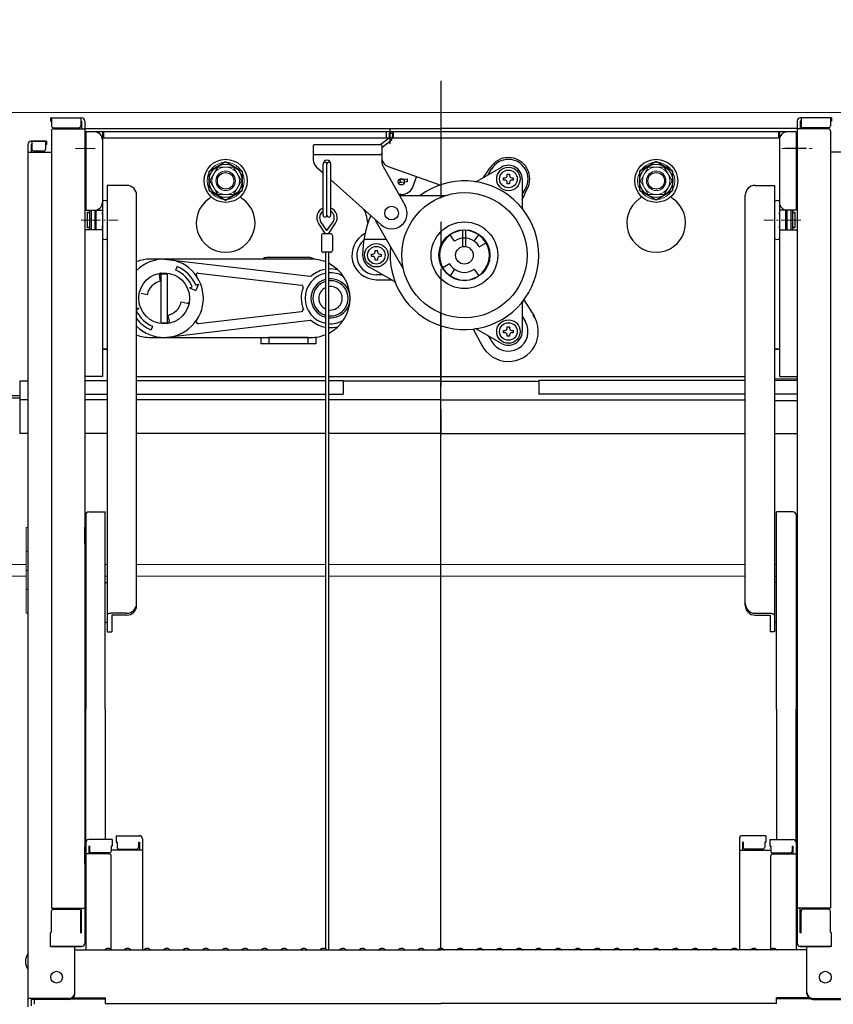
# Model space of a CAD drawing. Extents: x 9998 to 13998, y -8182 to -5412.
# Drawn here: x 12691 to 12899, y -6424 to -6172 of the extents above; entities that cross this region are included whole.
import ezdxf

# ---------------------------------------------------------------- set-up
doc = ezdxf.new("R2010")
doc.units = 0
doc.header["$MEASUREMENT"] = 0
doc.linetypes.add('CENTER', pattern=[12, 5, -0.8, 0.4, -0.8, 5])
doc.linetypes.add('KIN-CENTER', pattern=[48, 30, -6, 6, -6])
doc.layers.get('0').update_dxf_attribs({"color": 4, "linetype": 'CONTINUOUS'})
doc.layers.get('DEFPOINTS').update_dxf_attribs({"linetype": 'CONTINUOUS'})
doc.layers.add('center', color=5, linetype='CENTER', lineweight=18)
doc.layers.add('sunpou', color=7, linetype='CONTINUOUS', lineweight=18)
for name, color, linetype in [('CYA_M', 4, 'CONTINUOUS'), ('GRE_M', 3, 'CONTINUOUS'), ('SINSEN', 173, 'KIN-CENTER')]:
    doc.layers.add(name, color=color, linetype=linetype)
doc.styles.get("Standard").update_dxf_attribs({"font": 'simplex.shx', "width": 0.7, "bigfont": 'bigfont.shx'})
doc.dimstyles.new('一般寸法', dxfattribs={"dimscale": 5, "dimtxt": 3.5, "dimasz": 1, "dimexe": 0.5, "dimexo": 2, "dimgap": 0.5, "dimtad": 1, "dimdec": 1, "dimrnd": 0.5, "dimzin": 9, "dimdsep": 46, "dimtxsty": 'Standard', "dimblk1": 'ORIGIN', "dimblk2": 'ORIGIN', "dimsah": 1, "dimcen": 1, "dimclrd": 11, "dimclre": 11, "dimclrt": 2, "dimadec": 1, "dimazin": 2, "dimtfac": 1, "dimtdec": 1, "dimtmove": 2, "dimatfit": 3, "dimldrblk": 'OPEN', "dimfxl": 1, "dimtolj": 1, "dimtzin": 9, "dimarcsym": 0})

# ---------------------------------------------------------------- blocks, each defined once
blk = doc.blocks.new('_ORIGIN')
at = {"color": 0, "linetype": 'ByBlock'}
blk.add_line((0, 0), (-1, 0), dxfattribs=at)
blk.add_circle((0, 0), 0.5, dxfattribs=at)
blk = doc.blocks.new('*D63')
at = {"layer": 'DEFPOINTS', "color": 0, "transparency": 16777216}
for p in [(12942, -5743.92), (12655.6, -6205.46), (12942, -6205.46)]:
    blk.add_point(p, dxfattribs=at)
at = {"layer": 'sunpou', "color": 11, "lineweight": -2, "transparency": 16777216}
for p, q in [((12655.6, -6195.46), (12655.6, -5741.42)), ((12942, -6195.46), (12942, -5741.42)), ((12660.6, -5743.92), (12937, -5743.92))]:
    blk.add_line(p, q, dxfattribs=at)
at = {"layer": 'sunpou', "color": 11, "lineweight": -2, "transparency": 16777216, "xscale": 5, "yscale": 5, "zscale": 5, "rotation": 180}
blk.add_blockref('_ORIGIN', (12655.6, -5743.92), dxfattribs=at)
at = {"layer": 'sunpou', "color": 11, "lineweight": -2, "transparency": 16777216, "xscale": 5, "yscale": 5, "zscale": 5}
blk.add_blockref('_ORIGIN', (12942, -5743.92), dxfattribs=at)
at = {"layer": 'sunpou', "color": 2, "transparency": 16777216, "insert": (12798.8, -5732.67), "char_height": 17.5, "attachment_point": 5}
blk.add_mtext('\\A1;枠寸法\u3000572.8', dxfattribs=at)
blk = doc.blocks.new('_OPEN')
at = {"color": 0, "linetype": 'ByBlock'}
for p, q in [((-1, 0.167), (0, 0)), ((0, 0), (-1, -0.167)), ((0, 0), (-1, 0))]:
    blk.add_line(p, q, dxfattribs=at)
blk = doc.blocks.new('*D64')
at = {"layer": 'DEFPOINTS', "color": 0, "transparency": 16777216}
for p in [(12928.8, -5783.99), (12668.8, -6195.86), (12928.8, -6195.86)]:
    blk.add_point(p, dxfattribs=at)
at = {"layer": 'sunpou', "color": 11, "lineweight": -2, "transparency": 16777216}
for p, q in [((12668.8, -6185.86), (12668.8, -5781.49)), ((12928.8, -6185.86), (12928.8, -5781.49)), ((12673.8, -5783.99), (12923.8, -5783.99))]:
    blk.add_line(p, q, dxfattribs=at)
at = {"layer": 'sunpou', "color": 11, "lineweight": -2, "transparency": 16777216, "xscale": 5, "yscale": 5, "zscale": 5, "rotation": 180}
blk.add_blockref('_ORIGIN', (12668.8, -5783.99), dxfattribs=at)
at = {"layer": 'sunpou', "color": 11, "lineweight": -2, "transparency": 16777216, "xscale": 5, "yscale": 5, "zscale": 5}
blk.add_blockref('_ORIGIN', (12928.8, -5783.99), dxfattribs=at)
at = {"layer": 'sunpou', "color": 2, "transparency": 16777216, "insert": (12798.8, -5772.74), "char_height": 17.5, "attachment_point": 5}
blk.add_mtext('\\A1;有効開口寸法\u3000520', dxfattribs=at)
blk = doc.blocks.new('*D67')
at = {"layer": 'DEFPOINTS', "color": 0, "transparency": 16777216}
for p in [(12901.11, -6205.11), (12881.42, -7434.21), (13078.38, -7434.21)]:
    blk.add_point(p, dxfattribs=at)
at = {"layer": 'sunpou', "color": 11, "lineweight": -2, "transparency": 16777216}
for p, q in [((12911.11, -6205.11), (13080.88, -6205.11)), ((13078.38, -6210.11), (13078.38, -7429.21)), ((12891.42, -7434.21), (13080.88, -7434.21))]:
    blk.add_line(p, q, dxfattribs=at)
at = {"layer": 'sunpou', "color": 11, "lineweight": -2, "transparency": 16777216, "xscale": 5, "yscale": 5, "zscale": 5}
for p, rotation in [((13078.38, -6205.11), 90), ((13078.38, -7434.21), 270)]:
    blk.add_blockref('_ORIGIN', p, dxfattribs=dict(at, rotation=rotation))
at = {"layer": 'sunpou', "color": 2, "transparency": 16777216, "insert": (13067.13, -6819.66), "char_height": 17.5, "attachment_point": 5, "rotation": 90}
blk.add_mtext('\\A1;2458', dxfattribs=at)

msp = doc.modelspace()

# ---------------------------------------------------------------- linework, layer by layer
at = {"lineweight": 15}
for p, q in [((12914.347, -6195.861), (12683.247, -6195.861)), ((12889.797, -6263.961), (12884.047, -6263.961)), ((12693.297, -6301.947), (12692.797, -6301.947)), ((12692.797, -6301.947), (12692.797, -6323.775)), ((12708.047, -6301.947), (12707.797, -6301.947)), ((12889.547, -6301.947), (12889.797, -6301.947)), ((12693.297, -6307.947), (12692.797, -6307.947)), ((12708.047, -6307.947), (12707.797, -6307.947)), ((12889.547, -6307.947), (12889.797, -6307.947)), ((12681.647, -6311.361), (12692.797, -6311.361)), ((12713.047, -6311.361), (12713.547, -6311.361)), ((12721.047, -6311.361), (12769.302, -6311.361)), ((12770.052, -6311.361), (12876.547, -6311.361)), ((12884.047, -6311.361), (12884.547, -6311.361)), ((12681.647, -6314.361), (12692.797, -6314.361)), ((12693.297, -6312.861), (12692.797, -6312.861)), ((12708.047, -6312.861), (12707.797, -6312.861)), ((12713.047, -6314.361), (12713.547, -6314.361)), ((12721.047, -6314.361), (12769.302, -6314.361)), ((12770.052, -6314.361), (12876.547, -6314.361)), ((12884.047, -6314.361), (12884.547, -6314.361)), ((12889.547, -6312.861), (12889.797, -6312.861)), ((12693.297, -6317.775), (12692.797, -6317.775)), ((12708.047, -6317.775), (12707.797, -6317.775)), ((12889.547, -6317.775), (12889.797, -6317.775)), ((12692.797, -6323.775), (12693.297, -6323.775)), ((12707.797, -6323.775), (12708.047, -6323.775)), ((12889.797, -6323.775), (12889.547, -6323.775))]:
    msp.add_line(p, q, dxfattribs=at)
for p, q in [((12699.047, -6197.299), (12706.997, -6197.299)), ((12699.047, -6197.299), (12699.047, -6198.099)), ((12699.047, -6198.099), (12699.297, -6198.099)), ((12699.297, -6197.299), (12699.297, -6199.299)), ((12706.797, -6197.299), (12706.797, -6199.299)), ((12706.797, -6198.099), (12706.997, -6198.099)), ((12706.997, -6198.099), (12706.997, -6200.049)), ((12707.797, -6198.099), (12707.797, -6408.145)), ((12889.797, -6198.099), (12889.797, -6408.145)), ((12898.547, -6197.299), (12890.597, -6197.299)), ((12890.597, -6198.099), (12890.597, -6200.049)), ((12890.797, -6198.099), (12890.597, -6198.099)), ((12890.797, -6197.299), (12890.797, -6199.299)), ((12898.297, -6197.299), (12898.297, -6199.299)), ((12898.547, -6198.099), (12898.297, -6198.099)), ((12898.547, -6197.299), (12898.547, -6198.099)), ((12699.297, -6200.549), (12699.297, -6399.173)), ((12699.797, -6199.799), (12706.297, -6199.799)), ((12699.797, -6200.049), (12707.797, -6200.049)), ((12707.797, -6199.961), (12798.797, -6199.961)), ((12707.797, -6201.861), (12708.047, -6201.861)), ((12707.797, -6201.861), (12707.797, -6208.361)), ((12889.547, -6200.861), (12708.047, -6200.861)), ((12708.047, -6200.861), (12708.047, -6220.861)), ((12712.297, -6200.861), (12712.297, -6263.361)), ((12712.547, -6200.861), (12712.547, -6202.461)), ((12784.922, -6202.461), (12784.922, -6200.861)), ((12785.594, -6201.16), (12785.553, -6202.446)), ((12785.594, -6201.16), (12786.394, -6201.186)), ((12785.797, -6203.942), (12785.797, -6199.901)), ((12786.394, -6201.186), (12786.353, -6202.471)), ((12786.672, -6202.461), (12786.672, -6200.861)), ((12889.797, -6199.961), (12798.797, -6199.961)), ((12885.047, -6200.861), (12885.047, -6202.461)), ((12885.297, -6200.861), (12885.297, -6263.361)), ((12889.547, -6200.861), (12889.547, -6220.861)), ((12889.797, -6201.861), (12889.547, -6201.861)), ((12897.797, -6200.049), (12889.797, -6200.049)), ((12889.797, -6201.861), (12889.797, -6208.361)), ((12897.797, -6199.799), (12891.297, -6199.799)), ((12898.297, -6200.549), (12898.297, -6399.173)), ((12693.297, -6204.055), (12693.297, -6422.178)), ((12694.097, -6203.255), (12697.797, -6203.255)), ((12698.047, -6203.255), (12694.097, -6203.255)), ((12694.097, -6204.055), (12694.097, -6206.005)), ((12694.297, -6204.055), (12694.097, -6204.055)), ((12694.297, -6203.255), (12694.297, -6205.255)), ((12697.797, -6203.255), (12697.797, -6205.255)), ((12698.047, -6204.055), (12697.797, -6204.055)), ((12698.047, -6203.255), (12698.047, -6204.055)), ((12885.047, -6202.461), (12712.297, -6202.461)), ((12766.427, -6204.111), (12766.177, -6204.361)), ((12766.177, -6204.361), (12766.177, -6207.992)), ((12766.427, -6204.111), (12783.427, -6204.111)), ((12783.677, -6204.361), (12783.427, -6204.111)), ((12785.553, -6202.446), (12783.434, -6204.119)), ((12786.049, -6203.074), (12783.677, -6204.946)), ((12783.677, -6204.361), (12783.677, -6208.451)), ((12693.297, -6206.005), (12699.297, -6206.005)), ((12697.297, -6205.755), (12694.797, -6205.755)), ((12766.427, -6206.611), (12766.177, -6206.361)), ((12766.427, -6206.611), (12783.427, -6206.611)), ((12783.427, -6206.611), (12783.677, -6206.361)), ((12892.169, -6205.111), (12886.619, -6205.111)), ((12904.297, -6206.005), (12898.297, -6206.005)), ((12707.797, -6208.361), (12708.047, -6208.361)), ((12739.547, -6210.907), (12743.797, -6208.454)), ((12743.797, -6208.454), (12748.047, -6210.907)), ((12768.677, -6222.111), (12768.677, -6209.111)), ((12769.677, -6222.111), (12769.677, -6209.111)), ((12770.677, -6222.111), (12770.677, -6209.111)), ((12853.797, -6208.454), (12849.547, -6210.907)), ((12858.047, -6210.907), (12853.797, -6208.454)), ((12889.797, -6208.361), (12889.547, -6208.361)), ((12739.547, -6215.815), (12739.547, -6210.907)), ((12748.047, -6210.907), (12748.047, -6215.815)), ((12767.012, -6209.857), (12767.034, -6209.877)), ((12767.012, -6209.857), (12768.677, -6211.344)), ((12784.003, -6209.685), (12789.655, -6219.636)), ((12785.336, -6209.704), (12798.542, -6214.42)), ((12808.096, -6213.424), (12814.297, -6209.845)), ((12809.705, -6212.496), (12811.321, -6210.147)), ((12810.886, -6211.813), (12811.716, -6210.376)), ((12815.747, -6212.013), (12815.747, -6211.651)), ((12815.747, -6211.651), (12816.347, -6211.651)), ((12816.347, -6211.651), (12816.347, -6212.013)), ((12849.547, -6210.907), (12849.547, -6215.815)), ((12858.047, -6215.815), (12858.047, -6210.907)), ((12713.547, -6214.535), (12713.547, -6228.051)), ((12718.547, -6214.535), (12713.547, -6214.535)), ((12770.677, -6213.13), (12783.512, -6224.594)), ((12788.719, -6213.775), (12787.912, -6213.845)), ((12788.135, -6213.023), (12790.145, -6212.85)), ((12790.213, -6213.647), (12788.719, -6213.775)), ((12790.145, -6212.85), (12790.213, -6213.647)), ((12791.738, -6214.704), (12792.597, -6212.297)), ((12814.822, -6212.576), (12815.184, -6212.576)), ((12814.822, -6213.176), (12814.822, -6212.576)), ((12815.184, -6213.176), (12814.822, -6213.176)), ((12815.747, -6214.101), (12815.747, -6213.738)), ((12816.347, -6214.101), (12815.747, -6214.101)), ((12816.347, -6213.738), (12816.347, -6214.101)), ((12816.909, -6212.576), (12817.272, -6212.576)), ((12817.272, -6213.176), (12816.909, -6213.176)), ((12817.272, -6212.576), (12817.272, -6213.176)), ((12819.547, -6212.876), (12819.547, -6220.035)), ((12879.047, -6214.535), (12884.047, -6214.535)), ((12884.047, -6214.535), (12884.047, -6228.051)), ((12721.047, -6224.901), (12721.047, -6217.035)), ((12739.547, -6215.815), (12743.797, -6218.269)), ((12743.797, -6218.269), (12748.047, -6215.815)), ((12788.677, -6216.861), (12788.079, -6216.861)), ((12788.221, -6217.111), (12799.803, -6217.111)), ((12819.547, -6216.813), (12820.377, -6215.376)), ((12819.547, -6218.195), (12820.772, -6215.604)), ((12853.797, -6218.269), (12849.547, -6215.815)), ((12858.047, -6215.815), (12853.797, -6218.269)), ((12876.547, -6224.901), (12876.547, -6217.035)), ((12712.297, -6218.678), (12712.297, -6228.051)), ((12885.297, -6218.678), (12885.297, -6228.051)), ((12708.047, -6220.861), (12712.297, -6220.861)), ((12708.997, -6221.44), (12708.397, -6221.44)), ((12708.397, -6221.44), (12708.997, -6221.44)), ((12708.397, -6221.44), (12708.397, -6225.29)), ((12708.997, -6220.861), (12708.997, -6225.861)), ((12709.397, -6220.861), (12709.397, -6225.861)), ((12710.397, -6220.861), (12710.397, -6225.861)), ((12710.697, -6221.44), (12710.397, -6221.44)), ((12710.397, -6221.44), (12710.697, -6221.44)), ((12710.697, -6225.861), (12710.697, -6220.861)), ((12712.297, -6221.44), (12712.297, -6221.865)), ((12712.297, -6221.865), (12712.297, -6221.44)), ((12889.547, -6220.861), (12885.297, -6220.861)), ((12885.297, -6221.865), (12885.297, -6221.44)), ((12885.297, -6221.44), (12885.297, -6221.865)), ((12886.897, -6225.861), (12886.897, -6220.861)), ((12887.197, -6221.44), (12886.897, -6221.44)), ((12886.897, -6221.44), (12887.197, -6221.44)), ((12887.197, -6220.861), (12887.197, -6225.861)), ((12888.197, -6220.861), (12888.197, -6225.861)), ((12888.597, -6220.861), (12888.597, -6225.861)), ((12889.197, -6221.44), (12888.597, -6221.44)), ((12888.597, -6221.44), (12889.197, -6221.44)), ((12889.197, -6221.44), (12889.197, -6225.29)), ((12769.302, -6226.861), (12767.504, -6224.209)), ((12769.677, -6226.078), (12768.125, -6223.788)), ((12769.677, -6226.078), (12771.229, -6223.788)), ((12770.052, -6226.861), (12771.85, -6224.209)), ((12782.28, -6223.861), (12789.093, -6235.661)), ((12708.047, -6225.861), (12707.797, -6226.086)), ((12712.297, -6225.861), (12708.047, -6225.861)), ((12708.997, -6225.29), (12708.397, -6225.29)), ((12708.397, -6225.29), (12708.997, -6225.29)), ((12710.697, -6225.29), (12710.397, -6225.29)), ((12710.397, -6225.29), (12710.697, -6225.29)), ((12712.297, -6225.29), (12712.297, -6224.865)), ((12721.047, -6321.805), (12721.047, -6224.901)), ((12770.577, -6226.861), (12768.777, -6226.861)), ((12802.287, -6228.777), (12801.14, -6227.139)), ((12804.422, -6230.143), (12804.422, -6225.872)), ((12805.172, -6230.143), (12805.172, -6225.872)), ((12807.306, -6228.777), (12808.453, -6227.139)), ((12876.547, -6321.805), (12876.547, -6224.901)), ((12885.297, -6225.29), (12885.297, -6224.865)), ((12885.297, -6225.861), (12889.547, -6225.861)), ((12887.197, -6225.29), (12886.897, -6225.29)), ((12886.897, -6225.29), (12887.197, -6225.29)), ((12889.197, -6225.29), (12888.597, -6225.29)), ((12888.597, -6225.29), (12889.197, -6225.29)), ((12889.547, -6225.861), (12889.797, -6226.086)), ((12713.547, -6228.051), (12713.547, -6328.545)), ((12768.277, -6227.361), (12768.277, -6231.111)), ((12771.077, -6227.361), (12771.077, -6231.111)), ((12784.878, -6228.361), (12779.106, -6228.361)), ((12808.585, -6230.174), (12810.317, -6229.174)), ((12884.047, -6228.051), (12884.047, -6328.545)), ((12770.577, -6231.611), (12768.777, -6231.611)), ((12769.302, -6231.611), (12769.302, -6409.573)), ((12770.052, -6231.611), (12770.052, -6409.778)), ((12781.072, -6232.061), (12781.434, -6232.061)), ((12781.072, -6232.661), (12781.072, -6232.061)), ((12781.997, -6231.499), (12781.997, -6231.136)), ((12781.997, -6231.136), (12782.597, -6231.136)), ((12782.597, -6231.136), (12782.597, -6231.499)), ((12783.159, -6232.061), (12783.522, -6232.061)), ((12783.522, -6232.061), (12783.522, -6232.661)), ((12728.097, -6233.361), (12765.375, -6237.747)), ((12765.297, -6232.961), (12754.297, -6232.961)), ((12781.434, -6232.661), (12781.072, -6232.661)), ((12781.997, -6233.586), (12781.997, -6233.224)), ((12782.597, -6233.586), (12781.997, -6233.586)), ((12782.597, -6233.224), (12782.597, -6233.586)), ((12783.522, -6232.661), (12783.159, -6232.661)), ((12801.008, -6234.549), (12799.276, -6235.549)), ((12727.297, -6249.812), (12727.297, -6236.911)), ((12727.297, -6237.111), (12728.897, -6237.111)), ((12728.897, -6249.611), (12728.897, -6237.111)), ((12731.062, -6236.201), (12731.445, -6235.277)), ((12736.798, -6236.902), (12763.183, -6240.006)), ((12786.747, -6238.972), (12780.547, -6235.392)), ((12802.287, -6235.945), (12801.14, -6237.583)), ((12807.306, -6235.945), (12808.453, -6237.583)), ((12727.181, -6239.006), (12726.866, -6237.51)), ((12736.18, -6240.013), (12736.873, -6239.726)), ((12736.873, -6239.726), (12736.197, -6241.359)), ((12783.957, -6237.361), (12782.297, -6237.361)), ((12782.297, -6238.603), (12786.108, -6238.603)), ((12723.742, -6242.445), (12722.245, -6242.131)), ((12734.564, -6240.682), (12735.257, -6240.395)), ((12734.564, -6240.682), (12736.197, -6241.359)), ((12732.451, -6244.277), (12733.948, -6244.592)), ((12819.547, -6244.687), (12819.547, -6251.847)), ((12819.993, -6243.765), (12822.665, -6248.026)), ((12721.629, -6246.04), (12721.047, -6245.799)), ((12721.629, -6246.04), (12721.047, -6246.281)), ((12736.798, -6249.82), (12763.183, -6246.716)), ((12798.797, -6409.428), (12798.797, -6247.194)), ((12727.297, -6249.611), (12728.897, -6249.611)), ((12728.097, -6253.361), (12765.375, -6248.975)), ((12729.012, -6247.716), (12729.327, -6249.212)), ((12819.547, -6247.909), (12820.377, -6249.347)), ((12725.131, -6250.521), (12724.748, -6251.445)), ((12807.074, -6251.224), (12809.428, -6255.668)), ((12814.297, -6254.878), (12808.096, -6251.298)), ((12814.822, -6251.547), (12815.184, -6251.547)), ((12814.822, -6252.147), (12814.822, -6251.547)), ((12815.184, -6252.147), (12814.822, -6252.147)), ((12815.747, -6250.984), (12815.747, -6250.622)), ((12815.747, -6250.622), (12816.347, -6250.622)), ((12816.347, -6250.622), (12816.347, -6250.984)), ((12816.909, -6251.547), (12817.272, -6251.547)), ((12817.272, -6252.147), (12816.909, -6252.147)), ((12817.272, -6251.547), (12817.272, -6252.147)), ((12752.797, -6253.361), (12752.797, -6254.961)), ((12764.797, -6253.361), (12754.797, -6253.361)), ((12754.797, -6253.361), (12754.797, -6254.961)), ((12764.797, -6253.361), (12764.797, -6254.961)), ((12766.797, -6253.289), (12766.797, -6254.961)), ((12810.886, -6252.909), (12811.716, -6254.347)), ((12815.747, -6253.072), (12815.747, -6252.709)), ((12816.347, -6253.072), (12815.747, -6253.072)), ((12816.347, -6252.709), (12816.347, -6253.072)), ((12712.297, -6256.361), (12713.547, -6256.361)), ((12713.547, -6256.361), (12712.547, -6256.361)), ((12766.797, -6254.961), (12752.797, -6254.961)), ((12884.047, -6256.361), (12885.047, -6256.361)), ((12885.297, -6256.361), (12884.047, -6256.361)), ((12712.297, -6263.361), (12707.797, -6263.361)), ((12721.047, -6263.361), (12769.302, -6263.361)), ((12770.052, -6263.361), (12876.547, -6263.361)), ((12885.297, -6263.361), (12889.797, -6263.361)), ((12708.047, -6298.696), (12708.047, -6348.314)), ((12708.847, -6297.896), (12713.047, -6297.896)), ((12713.047, -6348.314), (12713.047, -6297.896)), ((12884.547, -6348.314), (12884.547, -6297.896)), ((12888.747, -6297.896), (12884.547, -6297.896)), ((12889.547, -6298.696), (12889.547, -6348.314)), ((12707.797, -6301.814), (12708.047, -6301.814)), ((12707.797, -6306.064), (12707.797, -6301.814)), ((12889.797, -6301.814), (12889.547, -6301.814)), ((12889.797, -6306.064), (12889.797, -6301.814)), ((12707.797, -6306.064), (12708.047, -6306.064)), ((12889.797, -6306.064), (12889.547, -6306.064)), ((12713.047, -6316.091), (12713.547, -6315.803)), ((12884.547, -6316.091), (12884.047, -6315.803)), ((12718.547, -6323.82), (12714.697, -6323.82)), ((12718.547, -6324.305), (12714.697, -6324.305)), ((12714.697, -6324.305), (12714.697, -6328.587)), ((12879.047, -6323.82), (12882.897, -6323.82)), ((12879.047, -6324.305), (12882.897, -6324.305)), ((12882.897, -6324.305), (12882.897, -6328.587)), ((12713.047, -6325.998), (12713.547, -6326.287)), ((12884.547, -6325.998), (12884.047, -6326.287)), ((12713.547, -6328.545), (12714.697, -6328.587)), ((12884.047, -6328.545), (12882.897, -6328.587)), ((12708.047, -6382.406), (12708.047, -6348.314)), ((12713.047, -6348.314), (12713.047, -6381.606)), ((12884.547, -6348.314), (12884.547, -6381.606)), ((12889.547, -6382.406), (12889.547, -6348.314)), ((12715.797, -6380.642), (12715.797, -6382.322)), ((12715.797, -6380.642), (12721.747, -6380.642)), ((12881.797, -6380.642), (12875.847, -6380.642)), ((12881.797, -6380.642), (12881.797, -6382.322)), ((12708.047, -6382.406), (12708.047, -6409.778)), ((12714.797, -6381.606), (12708.847, -6381.606)), ((12714.797, -6381.606), (12714.797, -6383.286)), ((12715.797, -6382.322), (12716.047, -6382.322)), ((12716.047, -6382.322), (12716.047, -6383.568)), ((12721.547, -6382.322), (12721.747, -6382.322)), ((12721.547, -6382.322), (12721.547, -6383.568)), ((12721.747, -6382.322), (12721.747, -6384.314)), ((12722.547, -6381.442), (12722.547, -6409.778)), ((12875.047, -6381.442), (12875.047, -6409.778)), ((12876.047, -6382.322), (12875.847, -6382.322)), ((12875.847, -6382.322), (12875.847, -6384.314)), ((12876.047, -6382.322), (12876.047, -6383.568)), ((12881.797, -6382.322), (12881.547, -6382.322)), ((12881.547, -6382.322), (12881.547, -6383.568)), ((12882.797, -6381.606), (12882.797, -6383.286)), ((12882.797, -6381.606), (12888.747, -6381.606)), ((12889.547, -6382.406), (12889.547, -6409.778)), ((12707.797, -6383.445), (12708.047, -6383.445)), ((12707.797, -6383.445), (12707.797, -6388.195)), ((12707.797, -6383.467), (12708.047, -6383.467)), ((12707.797, -6387.717), (12707.797, -6383.467)), ((12714.047, -6385.278), (12708.047, -6385.278)), ((12709.047, -6383.286), (12708.847, -6383.286)), ((12708.847, -6383.286), (12708.847, -6385.278)), ((12709.047, -6383.286), (12709.047, -6384.532)), ((12714.047, -6385.032), (12709.547, -6385.032)), ((12714.797, -6383.286), (12714.547, -6383.286)), ((12714.547, -6383.286), (12714.547, -6384.532)), ((12722.547, -6384.314), (12714.547, -6384.314)), ((12716.547, -6384.068), (12721.047, -6384.068)), ((12875.047, -6384.314), (12883.047, -6384.314)), ((12881.047, -6384.068), (12876.547, -6384.068)), ((12882.797, -6383.286), (12883.047, -6383.286)), ((12883.047, -6383.286), (12883.047, -6384.532)), ((12883.547, -6385.032), (12888.047, -6385.032)), ((12883.547, -6385.278), (12889.547, -6385.278)), ((12888.547, -6383.286), (12888.747, -6383.286)), ((12888.547, -6383.286), (12888.547, -6384.532)), ((12888.747, -6383.286), (12888.747, -6385.278)), ((12889.797, -6383.445), (12889.547, -6383.445)), ((12889.797, -6383.467), (12889.547, -6383.467)), ((12889.797, -6383.445), (12889.797, -6388.195)), ((12889.797, -6387.717), (12889.797, -6383.467)), ((12707.797, -6387.717), (12708.047, -6387.717)), ((12707.797, -6388.195), (12708.047, -6388.195)), ((12714.547, -6409.715), (12714.547, -6385.778)), ((12883.047, -6409.715), (12883.047, -6385.778)), ((12889.797, -6387.717), (12889.547, -6387.717)), ((12889.797, -6388.195), (12889.547, -6388.195)), ((12699.297, -6399.173), (12707.797, -6399.173)), ((12699.297, -6405.317), (12699.297, -6399.923)), ((12699.797, -6399.423), (12706.297, -6399.423)), ((12706.797, -6405.403), (12706.797, -6399.923)), ((12706.997, -6405.403), (12706.997, -6399.173)), ((12898.297, -6399.173), (12889.797, -6399.173)), ((12890.597, -6405.403), (12890.597, -6399.173)), ((12890.797, -6405.403), (12890.797, -6399.923)), ((12897.797, -6399.423), (12891.297, -6399.423)), ((12898.297, -6405.317), (12898.297, -6399.923)), ((12699.297, -6405.317), (12699.047, -6405.403)), ((12699.047, -6408.945), (12699.047, -6405.403)), ((12706.797, -6405.403), (12706.997, -6405.403)), ((12890.797, -6405.403), (12890.597, -6405.403)), ((12898.297, -6405.317), (12898.547, -6405.403)), ((12898.547, -6408.945), (12898.547, -6405.403)), ((12699.047, -6408.945), (12706.997, -6408.945)), ((12706.797, -6408.945), (12699.297, -6408.945)), ((12705.297, -6420.952), (12705.297, -6408.945)), ((12705.297, -6409.778), (12798.797, -6409.778)), ((12706.997, -6408.945), (12706.797, -6408.945)), ((12713.321, -6409.556), (12712.972, -6409.758)), ((12714.272, -6409.556), (12714.621, -6409.758)), ((12718.321, -6409.556), (12717.972, -6409.758)), ((12719.272, -6409.556), (12719.621, -6409.758)), ((12723.321, -6409.556), (12722.972, -6409.758)), ((12724.272, -6409.556), (12724.621, -6409.758)), ((12728.321, -6409.556), (12727.972, -6409.758)), ((12729.272, -6409.556), (12729.621, -6409.758)), ((12733.321, -6409.556), (12732.972, -6409.758)), ((12734.272, -6409.556), (12734.621, -6409.758)), ((12738.321, -6409.556), (12737.972, -6409.758)), ((12739.272, -6409.556), (12739.621, -6409.758)), ((12743.321, -6409.556), (12742.972, -6409.758)), ((12744.272, -6409.556), (12744.621, -6409.758)), ((12748.321, -6409.556), (12747.972, -6409.758)), ((12749.272, -6409.556), (12749.621, -6409.758)), ((12753.321, -6409.556), (12752.972, -6409.758)), ((12754.272, -6409.556), (12754.621, -6409.758)), ((12758.321, -6409.556), (12757.972, -6409.758)), ((12759.272, -6409.556), (12759.621, -6409.758)), ((12763.321, -6409.556), (12762.972, -6409.758)), ((12764.272, -6409.556), (12764.621, -6409.758)), ((12768.321, -6409.556), (12767.972, -6409.758)), ((12769.272, -6409.556), (12769.621, -6409.758)), ((12773.321, -6409.556), (12772.972, -6409.758)), ((12774.272, -6409.556), (12774.621, -6409.758)), ((12778.321, -6409.556), (12777.972, -6409.758)), ((12779.272, -6409.556), (12779.621, -6409.758)), ((12783.321, -6409.556), (12782.972, -6409.758)), ((12784.272, -6409.556), (12784.621, -6409.758)), ((12788.321, -6409.556), (12787.972, -6409.758)), ((12789.272, -6409.556), (12789.621, -6409.758)), ((12793.321, -6409.556), (12792.972, -6409.758)), ((12794.272, -6409.556), (12794.621, -6409.758)), ((12798.321, -6409.556), (12797.972, -6409.758)), ((12892.297, -6409.778), (12798.797, -6409.778)), ((12799.272, -6409.556), (12799.621, -6409.758)), ((12803.321, -6409.556), (12802.972, -6409.758)), ((12804.272, -6409.556), (12804.621, -6409.758)), ((12808.321, -6409.556), (12807.972, -6409.758)), ((12809.272, -6409.556), (12809.621, -6409.758)), ((12813.321, -6409.556), (12812.972, -6409.758)), ((12814.272, -6409.556), (12814.621, -6409.758)), ((12818.321, -6409.556), (12817.972, -6409.758)), ((12819.272, -6409.556), (12819.621, -6409.758)), ((12823.321, -6409.556), (12822.972, -6409.758)), ((12824.272, -6409.556), (12824.621, -6409.758)), ((12828.321, -6409.556), (12827.972, -6409.758)), ((12829.272, -6409.556), (12829.621, -6409.758)), ((12833.321, -6409.556), (12832.972, -6409.758)), ((12834.272, -6409.556), (12834.621, -6409.758)), ((12838.321, -6409.556), (12837.972, -6409.758)), ((12839.272, -6409.556), (12839.621, -6409.758)), ((12843.321, -6409.556), (12842.972, -6409.758)), ((12844.272, -6409.556), (12844.621, -6409.758)), ((12848.321, -6409.556), (12847.972, -6409.758)), ((12849.272, -6409.556), (12849.621, -6409.758)), ((12853.321, -6409.556), (12852.972, -6409.758)), ((12854.272, -6409.556), (12854.621, -6409.758)), ((12858.321, -6409.556), (12857.972, -6409.758)), ((12859.272, -6409.556), (12859.621, -6409.758)), ((12863.321, -6409.556), (12862.972, -6409.758)), ((12864.272, -6409.556), (12864.621, -6409.758)), ((12868.321, -6409.556), (12867.972, -6409.758)), ((12869.272, -6409.556), (12869.621, -6409.758)), ((12873.321, -6409.556), (12872.972, -6409.758)), ((12874.272, -6409.556), (12874.621, -6409.758)), ((12878.321, -6409.556), (12877.972, -6409.758)), ((12879.272, -6409.556), (12879.621, -6409.758)), ((12883.321, -6409.556), (12882.972, -6409.758)), ((12884.272, -6409.556), (12884.621, -6409.758)), ((12890.597, -6408.945), (12890.797, -6408.945)), ((12898.547, -6408.945), (12890.597, -6408.945)), ((12890.797, -6408.945), (12898.297, -6408.945)), ((12892.297, -6420.952), (12892.297, -6408.945)), ((12703.797, -6422.178), (12693.297, -6422.178)), ((12693.297, -6422.178), (12693.297, -6424.35)), ((12703.797, -6422.452), (12694.097, -6422.452)), ((12694.097, -6422.452), (12694.097, -6424.076)), ((12694.897, -6422.452), (12694.897, -6423.702)), ((12704.45, -6422.302), (12713.097, -6422.302)), ((12704.841, -6422.028), (12713.097, -6422.028)), ((12713.097, -6423.489), (12713.097, -6422.028)), ((12884.497, -6423.489), (12884.497, -6422.028)), ((12892.752, -6422.028), (12884.497, -6422.028)), ((12893.143, -6422.302), (12884.497, -6422.302)), ((12893.797, -6422.178), (12904.297, -6422.178)), ((12893.797, -6422.452), (12903.497, -6422.452)), ((12713.097, -6423.489), (12798.797, -6423.489)), ((12884.497, -6423.489), (12798.797, -6423.489))]:
    msp.add_line(p, q)
at = {"lineweight": 15, "ltscale": 1.5}
for p, q in [((12739.755, -6213.361), (12741.776, -6209.861)), ((12745.817, -6209.861), (12741.776, -6209.861)), ((12745.817, -6209.861), (12747.838, -6213.361)), ((12851.776, -6209.861), (12849.755, -6213.361)), ((12851.776, -6209.861), (12855.817, -6209.861)), ((12857.838, -6213.361), (12855.817, -6209.861)), ((12739.755, -6213.361), (12741.776, -6216.861)), ((12745.817, -6216.861), (12747.838, -6213.361)), ((12851.776, -6216.861), (12849.755, -6213.361)), ((12857.838, -6213.361), (12855.817, -6216.861)), ((12745.817, -6216.861), (12741.776, -6216.861)), ((12851.776, -6216.861), (12855.817, -6216.861))]:
    msp.add_line(p, q, dxfattribs=at)
for points in [[(12765.597, -6233.361), (12724.597, -6233.361)], [(12724.597, -6253.361), (12765.597, -6253.361)]]:
    msp.add_lwpolyline(points)
for centre, radius in [((12743.797, -6213.361), 5.5), ((12743.797, -6213.361), 4.25), ((12853.797, -6213.361), 5.5), ((12853.797, -6213.361), 4.25), ((12743.797, -6213.361), 2.125), ((12816.047, -6212.876), 3), ((12816.047, -6212.876), 2.25), ((12853.797, -6213.361), 2.125), ((12788.677, -6213.611), 0.8), ((12804.797, -6232.361), 16), ((12786.177, -6221.611), 1.75), ((12804.797, -6232.361), 8.5), ((12804.797, -6232.361), 6.5), ((12782.297, -6232.361), 3), ((12782.297, -6232.361), 2.25), ((12804.797, -6232.361), 2.25), ((12728.097, -6243.361), 6.5), ((12816.047, -6251.847), 3), ((12816.047, -6251.847), 2.25), ((12700.597, -6416.778), 1.5), ((12896.997, -6416.778), 1.5)]:
    msp.add_circle(centre, radius)
for centre, radius in [((12743.797, -6213.361), 4.75), ((12853.797, -6213.361), 4.75), ((12743.797, -6213.361), 3.5), ((12743.797, -6213.361), 2.5), ((12743.797, -6213.361), 2.125), ((12853.797, -6213.361), 3.5), ((12853.797, -6213.361), 2.5), ((12853.797, -6213.361), 2.125)]:
    msp.add_circle(centre, radius, dxfattribs=at)
for centre, radius, start, end in [((12699.797, -6199.299), 0.5, 180, 270), ((12706.297, -6199.299), 0.5, 270, 0), ((12706.997, -6198.099), 0.8, 0, 90), ((12890.597, -6198.099), 0.8, 90, 180), ((12891.297, -6199.299), 0.5, 180, 270), ((12897.797, -6199.299), 0.5, 270, 0), ((12699.797, -6200.549), 0.5, 90, 180), ((12710.297, -6202.861), 2, 0, 90), ((12887.297, -6202.861), 2, 90, 180), ((12897.797, -6200.549), 0.5, 0, 90), ((12694.097, -6204.055), 0.8, 90, 180), ((12694.097, -6204.055), 0.8, 90, 180), ((12785.553, -6202.446), 0.8, 308.29435, 358.17604), ((12694.797, -6205.255), 0.5, 180, 270), ((12697.297, -6205.255), 0.5, 270, 0), ((12768.677, -6207.992), 2.5, 180, 228.23007), ((12769.677, -6209.111), 1, 0, 180), ((12769.177, -6209.111), 0.5, 0, 180), ((12770.177, -6209.111), 0.5, 0, 180), ((12786.177, -6207.349), 2.5, 180, 250.34618), ((12786.177, -6208.451), 2.5, 180, 209.59746), ((12816.047, -6212.876), 5.457, 330, 150), ((12816.047, -6212.876), 5, 330, 150), ((12816.047, -6212.876), 3.5, 0, 120), ((12815.184, -6212.013), 0.562, 270, 0), ((12816.909, -6212.013), 0.562, 180, 270), ((12718.547, -6217.035), 2.5, 0, 90), ((12804.797, -6232.361), 19, 173.38214, 126.61786), ((12788.685, -6213.377), 0.4, 94.91578, 274.91578), ((12788.677, -6213.611), 3.25, 270, 340.34618), ((12807.596, -6212.558), 1, 261.95249, 300), ((12815.184, -6213.738), 0.562, 0, 90), ((12816.909, -6213.738), 0.562, 90, 180), ((12879.047, -6217.035), 2.5, 90, 180), ((12799.803, -6216.111), 1, 270, 287.08258), ((12710.297, -6218.861), 2, 270, 0), ((12712.922, -6219.145), 0.78, 36.72518, 143.27482), ((12743.797, -6224.111), 7.5, 125.09963, 54.90037), ((12738.047, -6215.93), 2.5, 305.09963, 323.89258), ((12749.547, -6215.93), 2.5, 216.10742, 234.90037), ((12786.177, -6221.611), 4, 228.23007, 29.59746), ((12853.797, -6224.111), 7.5, 125.09963, 54.90037), ((12848.047, -6215.93), 2.5, 305.09963, 323.89258), ((12859.547, -6215.93), 2.5, 216.10742, 234.90037), ((12884.672, -6219.145), 0.78, 36.72518, 143.27482), ((12887.297, -6218.861), 2, 180, 270), ((12769.677, -6222.736), 2.625, 112.39269, 214.13466), ((12769.677, -6222.736), 1.875, 122.23095, 214.13466), ((12769.177, -6222.111), 0.5, 180, 0), ((12770.177, -6222.111), 0.5, 180, 0), ((12769.677, -6222.736), 2.625, 325.86534, 67.60731), ((12769.677, -6222.736), 1.875, 325.86534, 57.76905), ((12804.797, -6232.361), 26, 157.04569, 180), ((12777.204, -6222.312), 2.5, 4.46833, 48.23007), ((12786.177, -6221.611), 6.5, 184.46833, 202.15005), ((12820.547, -6220.035), 1, 180, 218.04751), ((12786.177, -6221.611), 4.5, 200.96403, 210), ((12768.777, -6227.361), 0.5, 90, 180), ((12770.577, -6227.361), 0.5, 0, 90), ((12782.297, -6232.361), 6.242, 117.7519, 270), ((12804.797, -6232.361), 6.375, 93.37229, 86.62771), ((12712.922, -6227.585), 0.78, 216.72518, 323.27482), ((12782.297, -6232.361), 5, 130.04083, 270), ((12804.797, -6232.361), 4.375, 55, 125), ((12804.797, -6232.361), 4.375, 30, 55), ((12884.672, -6227.585), 0.78, 216.72518, 323.27482), ((12768.777, -6231.111), 0.5, 180, 270), ((12770.577, -6231.111), 0.5, 270, 0), ((12781.434, -6231.499), 0.562, 270, 0), ((12783.159, -6231.499), 0.562, 180, 270), ((12724.597, -6243.361), 10, 90, 110.79344), ((12728.097, -6243.361), 10, 225.17046, 134.82954), ((12754.297, -6234.461), 1.5, 90, 132.83343), ((12765.297, -6234.461), 1.5, 45.60972, 90), ((12765.597, -6243.361), 10, 68.25074, 90), ((12765.597, -6243.361), 10, 296.45824, 63.54176), ((12782.297, -6232.361), 3.5, 180, 240), ((12781.434, -6233.224), 0.562, 0, 90), ((12783.159, -6233.224), 0.562, 90, 180), ((12804.797, -6232.361), 4.375, 210, 235), ((12727.355, -6237.407), 0.5, 97.09613, 191.87632), ((12728.097, -6243.361), 7.75, 22.5, 67.5), ((12728.097, -6243.361), 8.75, 22.5, 67.5), ((12736.739, -6237.399), 0.5, 83.29016, 214.60098), ((12770.597, -6243.361), 6.5, 101.4879, 258.5121), ((12770.597, -6243.361), 7.5, 99.93938, 130.19445), ((12770.597, -6243.361), 7.5, 75.52249, 94.16369), ((12770.597, -6243.361), 6.5, 59.74521, 94.80566), ((12788.227, -6236.161), 1, 12.91742, 30), ((12804.797, -6232.361), 4.375, 235, 305), ((12728.097, -6243.361), 4.45, 101.87632, 168.12368), ((12765.433, -6237.25), 0.5, 263.29016, 310.19445), ((12770.597, -6243.361), 5, 105.00535, 254.99465), ((12770.597, -6243.361), 4.5, 106.71893, 253.28107), ((12770.597, -6243.361), 5, 263.74756, 96.25244), ((12770.597, -6243.361), 4.5, 263.04959, 96.95041), ((12786.247, -6239.838), 1, 21.95249, 60), ((12770.597, -6243.361), 7.5, 159.06583, 202.10906), ((12763.125, -6240.503), 0.5, 339.06583, 83.29016), ((12770.597, -6243.361), 3, 115.56377, 244.43623), ((12770.597, -6243.361), 3, 259.54196, 100.45804), ((12728.097, -6243.361), 4.45, 281.87632, 348.12368), ((12734.051, -6244.102), 0.5, 258.12368, 352.90387), ((12820.547, -6244.687), 1, 141.95249, 180), ((12728.097, -6243.361), 7.75, 204.53919, 247.5), ((12763.125, -6246.22), 0.5, 276.70984, 20.93417), ((12728.097, -6243.361), 8.75, 216.32071, 247.5), ((12728.838, -6249.315), 0.5, 277.09613, 11.87632), ((12736.739, -6249.324), 0.5, 145.39902, 276.70984), ((12765.433, -6249.472), 0.5, 49.80555, 96.70984), ((12765.569, -6249.584), 0.5, 51.06408, 97.63155), ((12770.597, -6243.361), 7.5, 231.06408, 260.06062), ((12770.597, -6243.361), 6.5, 265.19434, 300.25479), ((12816.047, -6251.847), 7.642, 205.82844, 34.17156), ((12816.047, -6251.847), 5, 210, 30), ((12770.597, -6243.361), 7.5, 265.83631, 284.47751), ((12807.596, -6252.164), 1, 60, 98.04751), ((12816.047, -6251.847), 3.5, 240, 0), ((12815.184, -6250.984), 0.562, 270, 0), ((12815.184, -6252.709), 0.562, 0, 90), ((12816.909, -6250.984), 0.562, 180, 270), ((12816.909, -6252.709), 0.562, 90, 180), ((12724.597, -6243.361), 10, 249.20656, 270), ((12765.597, -6243.361), 10, 270, 291.74926), ((12708.847, -6298.696), 0.8, 90, 180), ((12888.747, -6298.696), 0.8, 0, 90), ((12718.547, -6321.32), 2.5, 270, 0), ((12718.547, -6321.805), 2.5, 270, 0), ((12879.047, -6321.32), 2.5, 180, 270), ((12879.047, -6321.805), 2.5, 180, 270), ((12721.747, -6381.442), 0.8, 0, 90), ((12875.847, -6381.442), 0.8, 90, 180), ((12708.847, -6382.406), 0.8, 90, 180), ((12888.747, -6382.406), 0.8, 0, 90), ((12709.547, -6384.532), 0.5, 180, 270), ((12714.047, -6384.532), 0.5, 270, 0), ((12714.047, -6385.778), 0.5, 0, 90), ((12716.547, -6383.568), 0.5, 180, 270), ((12721.047, -6383.568), 0.5, 270, 0), ((12876.547, -6383.568), 0.5, 180, 270), ((12881.047, -6383.568), 0.5, 270, 0), ((12883.547, -6384.532), 0.5, 180, 270), ((12883.547, -6385.778), 0.5, 90, 180), ((12888.047, -6384.532), 0.5, 270, 0), ((12699.797, -6399.923), 0.5, 90, 180), ((12706.297, -6399.923), 0.5, 0, 90), ((12891.297, -6399.923), 0.5, 90, 180), ((12897.797, -6399.923), 0.5, 0, 90), ((12706.997, -6408.145), 0.8, 270, 0), ((12890.597, -6408.145), 0.8, 180, 270), ((12696.003, -6412.778), 3.365, 143.53556, 216.46444), ((12712.897, -6409.628), 0.15, 270, 300.06825), ((12713.797, -6410.378), 0.95, 90, 120.06825), ((12713.797, -6410.378), 0.95, 59.93175, 90), ((12714.697, -6409.628), 0.15, 239.93175, 270), ((12717.897, -6409.628), 0.15, 270, 300.06825), ((12718.797, -6410.378), 0.95, 90, 120.06825), ((12718.797, -6410.378), 0.95, 59.93175, 90), ((12719.697, -6409.628), 0.15, 239.93175, 270), ((12722.897, -6409.628), 0.15, 270, 300.06825), ((12723.797, -6410.378), 0.95, 90, 120.06825), ((12723.797, -6410.378), 0.95, 59.93175, 90), ((12724.697, -6409.628), 0.15, 239.93175, 270), ((12727.897, -6409.628), 0.15, 270, 300.06825), ((12728.797, -6410.378), 0.95, 90, 120.06825), ((12728.797, -6410.378), 0.95, 59.93175, 90), ((12729.697, -6409.628), 0.15, 239.93175, 270), ((12732.897, -6409.628), 0.15, 270, 300.06825), ((12733.797, -6410.378), 0.95, 90, 120.06825), ((12733.797, -6410.378), 0.95, 59.93175, 90), ((12734.697, -6409.628), 0.15, 239.93175, 270), ((12737.897, -6409.628), 0.15, 270, 300.06825), ((12738.797, -6410.378), 0.95, 90, 120.06825), ((12738.797, -6410.378), 0.95, 59.93175, 90), ((12739.697, -6409.628), 0.15, 239.93175, 270), ((12742.897, -6409.628), 0.15, 270, 300.06825), ((12743.797, -6410.378), 0.95, 90, 120.06825), ((12743.797, -6410.378), 0.95, 59.93175, 90), ((12744.697, -6409.628), 0.15, 239.93175, 270), ((12747.897, -6409.628), 0.15, 270, 300.06825), ((12748.797, -6410.378), 0.95, 90, 120.06825), ((12748.797, -6410.378), 0.95, 59.93175, 90), ((12749.697, -6409.628), 0.15, 239.93175, 270), ((12752.897, -6409.628), 0.15, 270, 300.06825), ((12753.797, -6410.378), 0.95, 90, 120.06825), ((12753.797, -6410.378), 0.95, 59.93175, 90), ((12754.697, -6409.628), 0.15, 239.93175, 270), ((12757.897, -6409.628), 0.15, 270, 300.06825), ((12758.797, -6410.378), 0.95, 90, 120.06825), ((12758.797, -6410.378), 0.95, 59.93175, 90), ((12759.697, -6409.628), 0.15, 239.93175, 270), ((12762.897, -6409.628), 0.15, 270, 300.06825), ((12763.797, -6410.378), 0.95, 90, 120.06825), ((12763.797, -6410.378), 0.95, 59.93175, 90), ((12764.697, -6409.628), 0.15, 239.93175, 270), ((12767.897, -6409.628), 0.15, 270, 300.06825), ((12768.797, -6410.378), 0.95, 90, 120.06825), ((12768.797, -6410.378), 0.95, 59.93175, 90), ((12769.697, -6409.628), 0.15, 239.93175, 270), ((12772.897, -6409.628), 0.15, 270, 300.06825), ((12773.797, -6410.378), 0.95, 90, 120.06825), ((12773.797, -6410.378), 0.95, 59.93175, 90), ((12774.697, -6409.628), 0.15, 239.93175, 270), ((12777.897, -6409.628), 0.15, 270, 300.06825), ((12778.797, -6410.378), 0.95, 90, 120.06825), ((12778.797, -6410.378), 0.95, 59.93175, 90), ((12779.697, -6409.628), 0.15, 239.93175, 270), ((12782.897, -6409.628), 0.15, 270, 300.06825), ((12783.797, -6410.378), 0.95, 90, 120.06825), ((12783.797, -6410.378), 0.95, 59.93175, 90), ((12784.697, -6409.628), 0.15, 239.93175, 270), ((12787.897, -6409.628), 0.15, 270, 300.06825), ((12788.797, -6410.378), 0.95, 90, 120.06825), ((12788.797, -6410.378), 0.95, 59.93175, 90), ((12789.697, -6409.628), 0.15, 239.93175, 270), ((12792.897, -6409.628), 0.15, 270, 300.06825), ((12793.797, -6410.378), 0.95, 90, 120.06825), ((12793.797, -6410.378), 0.95, 59.93175, 90), ((12794.697, -6409.628), 0.15, 239.93175, 270), ((12797.897, -6409.628), 0.15, 270, 300.06825), ((12798.797, -6410.378), 0.95, 90, 120.06825), ((12798.797, -6410.378), 0.95, 59.93175, 90), ((12799.697, -6409.628), 0.15, 239.93175, 270), ((12802.897, -6409.628), 0.15, 270, 300.06825), ((12803.797, -6410.378), 0.95, 90, 120.06825), ((12803.797, -6410.378), 0.95, 59.93175, 90), ((12804.697, -6409.628), 0.15, 239.93175, 270), ((12807.897, -6409.628), 0.15, 270, 300.06825), ((12808.797, -6410.378), 0.95, 90, 120.06825), ((12808.797, -6410.378), 0.95, 59.93175, 90), ((12809.697, -6409.628), 0.15, 239.93175, 270), ((12812.897, -6409.628), 0.15, 270, 300.06825), ((12813.797, -6410.378), 0.95, 90, 120.06825), ((12813.797, -6410.378), 0.95, 59.93175, 90), ((12814.697, -6409.628), 0.15, 239.93175, 270), ((12817.897, -6409.628), 0.15, 270, 300.06825), ((12818.797, -6410.378), 0.95, 90, 120.06825), ((12818.797, -6410.378), 0.95, 59.93175, 90), ((12819.697, -6409.628), 0.15, 239.93175, 270), ((12822.897, -6409.628), 0.15, 270, 300.06825), ((12823.797, -6410.378), 0.95, 90, 120.06825), ((12823.797, -6410.378), 0.95, 59.93175, 90), ((12824.697, -6409.628), 0.15, 239.93175, 270), ((12827.897, -6409.628), 0.15, 270, 300.06825), ((12828.797, -6410.378), 0.95, 90, 120.06825), ((12828.797, -6410.378), 0.95, 59.93175, 90), ((12829.697, -6409.628), 0.15, 239.93175, 270), ((12832.897, -6409.628), 0.15, 270, 300.06825), ((12833.797, -6410.378), 0.95, 90, 120.06825), ((12833.797, -6410.378), 0.95, 59.93175, 90), ((12834.697, -6409.628), 0.15, 239.93175, 270), ((12837.897, -6409.628), 0.15, 270, 300.06825), ((12838.797, -6410.378), 0.95, 90, 120.06825), ((12838.797, -6410.378), 0.95, 59.93175, 90), ((12839.697, -6409.628), 0.15, 239.93175, 270), ((12842.897, -6409.628), 0.15, 270, 300.06825), ((12843.797, -6410.378), 0.95, 90, 120.06825), ((12843.797, -6410.378), 0.95, 59.93175, 90), ((12844.697, -6409.628), 0.15, 239.93175, 270), ((12847.897, -6409.628), 0.15, 270, 300.06825), ((12848.797, -6410.378), 0.95, 90, 120.06825), ((12848.797, -6410.378), 0.95, 59.93175, 90), ((12849.697, -6409.628), 0.15, 239.93175, 270), ((12852.897, -6409.628), 0.15, 270, 300.06825), ((12853.797, -6410.378), 0.95, 90, 120.06825), ((12853.797, -6410.378), 0.95, 59.93175, 90), ((12854.697, -6409.628), 0.15, 239.93175, 270), ((12857.897, -6409.628), 0.15, 270, 300.06825), ((12858.797, -6410.378), 0.95, 90, 120.06825), ((12858.797, -6410.378), 0.95, 59.93175, 90), ((12859.697, -6409.628), 0.15, 239.93175, 270), ((12862.897, -6409.628), 0.15, 270, 300.06825), ((12863.797, -6410.378), 0.95, 90, 120.06825), ((12863.797, -6410.378), 0.95, 59.93175, 90), ((12864.697, -6409.628), 0.15, 239.93175, 270), ((12867.897, -6409.628), 0.15, 270, 300.06825), ((12868.797, -6410.378), 0.95, 90, 120.06825), ((12868.797, -6410.378), 0.95, 59.93175, 90), ((12869.697, -6409.628), 0.15, 239.93175, 270), ((12872.897, -6409.628), 0.15, 270, 300.06825), ((12873.797, -6410.378), 0.95, 90, 120.06825), ((12873.797, -6410.378), 0.95, 59.93175, 90), ((12874.697, -6409.628), 0.15, 239.93175, 270), ((12877.897, -6409.628), 0.15, 270, 300.06825), ((12878.797, -6410.378), 0.95, 90, 120.06825), ((12878.797, -6410.378), 0.95, 59.93175, 90), ((12879.697, -6409.628), 0.15, 239.93175, 270), ((12882.897, -6409.628), 0.15, 270, 300.06825), ((12883.797, -6410.378), 0.95, 90, 120.06825), ((12883.797, -6410.378), 0.95, 59.93175, 90), ((12884.697, -6409.628), 0.15, 239.93175, 270), ((12703.797, -6420.678), 1.5, 270, 0), ((12893.797, -6420.678), 1.5, 180, 270), ((12703.797, -6420.952), 1.5, 270, 0), ((12893.797, -6420.952), 1.5, 180, 270)]:
    msp.add_arc(centre, radius, start, end)
msp.add_ellipse((12714.697, -6324.305), major_axis=(1.15, 0), ratio=0.4212719, start_param=1.5707963, end_param=3.1415927)
at = {"extrusion": (0, 0, -1)}
msp.add_ellipse((12882.897, -6324.305), major_axis=(-1.15, 0), ratio=0.4212719, start_param=1.5707963, end_param=3.1415927, dxfattribs=at)
at = {"layer": 'center'}
for p, q in [((12705.424, -6205.111), (12710.974, -6205.111)), ((12885.912, -6205.111), (12893.679, -6205.111)), ((12706.851, -6223.365), (12716.285, -6223.365)), ((12890.742, -6223.365), (12881.308, -6223.365))]:
    msp.add_line(p, q, dxfattribs=at)
at = {"layer": 'CYA_M'}
for p, q in [((12691.237, -6264.561), (12691.237, -6277.898)), ((12693.297, -6264.561), (12691.237, -6264.561)), ((12798.797, -6264.561), (12773.797, -6264.561)), ((12798.797, -6264.561), (12823.797, -6264.561)), ((12691.237, -6268.261), (12679.497, -6268.261)), ((12691.237, -6268.861), (12679.497, -6268.861)), ((12693.297, -6269.294), (12691.237, -6269.294)), ((12713.547, -6269.294), (12707.797, -6269.294)), ((12769.302, -6269.294), (12721.047, -6269.294)), ((12798.797, -6269.294), (12770.052, -6269.294)), ((12798.797, -6269.294), (12876.547, -6269.294)), ((12889.797, -6269.588), (12884.047, -6269.588)), ((12693.297, -6277.898), (12691.237, -6277.898)), ((12713.547, -6277.898), (12707.797, -6277.898)), ((12769.302, -6277.898), (12721.047, -6277.898)), ((12798.797, -6277.898), (12770.052, -6277.898)), ((12798.797, -6277.898), (12876.547, -6277.898)), ((12884.047, -6277.898), (12889.797, -6277.898))]:
    msp.add_line(p, q, dxfattribs=at)
at = {"layer": 'GRE_M'}
for p, q in [((12707.797, -6264.361), (12713.547, -6264.361)), ((12721.047, -6264.361), (12769.302, -6264.361)), ((12770.052, -6264.361), (12773.797, -6264.361)), ((12773.797, -6264.361), (12773.797, -6267.861)), ((12876.547, -6264.361), (12823.797, -6264.361)), ((12823.797, -6264.361), (12823.797, -6267.861)), ((12889.797, -6264.361), (12884.047, -6264.361)), ((12707.797, -6267.861), (12713.547, -6267.861)), ((12721.047, -6267.861), (12769.302, -6267.861)), ((12770.052, -6267.861), (12773.797, -6267.861)), ((12876.547, -6267.861), (12823.797, -6267.861)), ((12889.797, -6267.861), (12884.047, -6267.861))]:
    msp.add_line(p, q, dxfattribs=at)
at = {"layer": 'SINSEN'}
msp.add_line((12798.797, -6187.799), (12798.797, -6282.206), dxfattribs=at)

# ---------------------------------------------------------------- dimensions: what is measured, and where the dimension line sits
at = {"layer": 'sunpou'}
for base, p1, p2, text, picture, middle in [((12941.997, -5743.919), (12655.597, -6205.461), (12941.997, -6205.461), '枠寸法\u3000<>', '*D63', (12798.797, -5732.669)), ((12928.797, -5783.992), (12668.797, -6195.861), (12928.797, -6195.861), '有効開口寸法\u3000<>', '*D64', (12798.797, -5772.742))]:
    dim = msp.add_linear_dim(base=base, p1=p1, p2=p2, text=text, dimstyle='一般寸法', override={"dimlfac": 2, "dimrnd": 0}, dxfattribs=at)
    dim.commit()
    dim.dimension.update_dxf_attribs({"geometry": picture, "text_midpoint": middle})
dim = msp.add_linear_dim(base=(13078.385, -7434.211), p1=(12901.109, -6205.111), p2=(12881.417, -7434.211), angle=270, dimstyle='一般寸法', override={"dimdec": 0, "dimlfac": 2}, dxfattribs=at)
dim.commit()
dim.dimension.update_dxf_attribs({"geometry": '*D67', "text_midpoint": (13067.135, -6819.661)})

doc.saveas('drawing.dxf')
